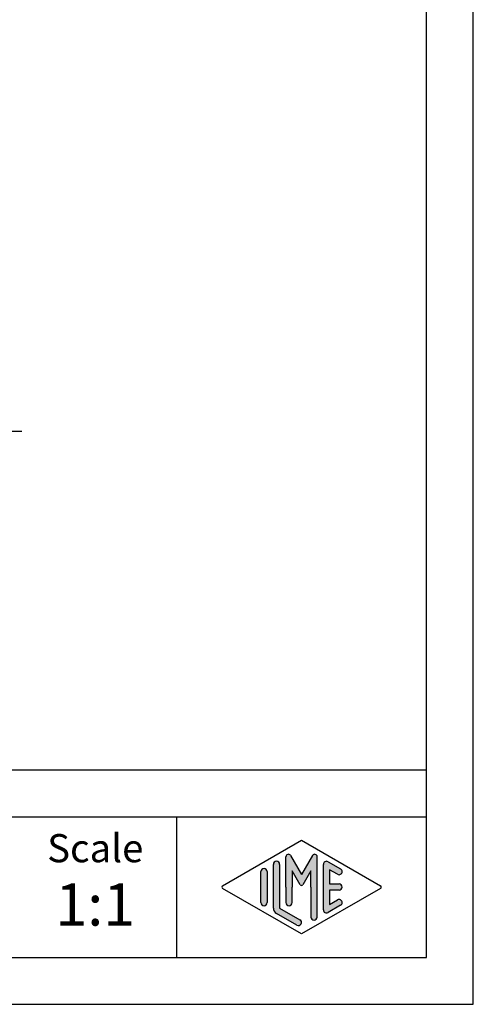
# Model space of a CAD drawing. Units: millimetres. Extents: x 0 to 297, y 0 to 210.
# Drawn here: x 249 to 297, y 0 to 105 of the extents above; entities that cross this region are included whole.
import ezdxf

# ---------------------------------------------------------------- set-up
doc = ezdxf.new("R2010")
doc.units = ezdxf.units.MM
doc.linetypes.add('DOT_CENTER', pattern=[14, 12, -1, 0, -1])
doc.layers.add('1', color=7, linetype='Continuous')
doc.styles.add('CONVERTER_11', font='txt.shx', dxfattribs={"width": 0.9})

# ---------------------------------------------------------------- blocks, each defined once
blk = doc.blocks.new('_formato_A4', base_point=(297, 0))
at = {"layer": '1', "linetype": 'Continuous'}
h = blk.add_hatch(color=7, dxfattribs=at)
edge = h.paths.add_edge_path()
edge.add_arc((277.2746002345511, 15.73121731203457), 0.2649662124755807, 29.99999999998234, 180)
edge.add_line((277.0096340220762, 15.73121731203457), (277.0096340220762, 12.5))
edge.add_line((277.0096340220762, 12.5), (277.0096340220762, 10.84758507263291))
edge.add_arc((277.3429673554092, 10.84758507263291), 0.3333333333329733, 180, 360)
edge.add_line((277.6763006887431, 10.84758507263291), (277.6763006887431, 12.5))
edge.add_line((277.6763006887431, 12.5), (277.6763006887431, 14.23205080756884))
edge.add_line((277.6763006887431, 14.23205080756884), (278.5319631214452, 12.75))
edge.add_arc((278.6763006887431, 12.83333333333326), 0.1666666666670536, 209.9999999998938, 329.9999999999694)
edge.add_line((278.8206382560402, 12.75), (279.6763006887431, 14.23205080756884))
edge.add_line((279.6763006887431, 14.23205080756884), (279.6763006887431, 12.5))
edge.add_line((279.6763006887431, 12.5), (279.6763006887431, 9.308269070601796))
edge.add_arc((280.0096340220762, 9.308269070601796), 0.3333333333331439, 180, 360)
edge.add_line((280.3429673554092, 9.308269070601796), (280.3429673554092, 15.73121731203457))
edge.add_arc((280.0780011429342, 15.73121731203457), 0.2649662124749739, 0, 150.0000000000177)
edge.add_line((279.8485336717858, 15.86370041827229), (278.6763006887431, 13.83333333333326))
edge.add_line((278.6763006887431, 13.83333333333326), (277.5040677056995, 15.86370041827229))
h = blk.add_hatch(color=7, dxfattribs=at)
edge = h.paths.add_edge_path()
edge.add_line((276.3429673554092, 14.92250016016737), (276.3429673554092, 10.2700211480327))
edge.add_line((276.3429673554092, 10.2700211480327), (278.5095415065725, 9.020074522361597))
edge.add_arc((278.3429673554092, 8.731345993678701), 0.3333333333333993, -119.98163936885908, 60.01836063114092, ccw=False)
edge.add_line((278.1763932042459, 8.442617464995806), (276.0098190530825, 9.692564090666906))
edge.add_arc((276.3429673554092, 10.2700211480327), 0.6666666666661172, 180.0000000000104, 240.01836063112842, ccw=False)
edge.add_line((275.6763006887431, 10.27002114803258), (275.6763006887431, 14.92250016016737))
edge.add_arc((276.0096340220762, 14.92250016016737), 0.3333333333329733, 0, 180, ccw=False)
h = blk.add_hatch(color=7, dxfattribs=at)
edge = h.paths.add_edge_path()
edge.add_line((282.5097265375798, 13.86454086225376), (281.6763006887431, 14.34536346735195))
edge.add_line((281.6763006887431, 14.34536346735195), (281.6763006887431, 12.83333333333326))
edge.add_line((281.6763006887431, 12.83333333333326), (282.6763006887431, 12.83333333333326))
edge.add_arc((282.6763006887431, 12.5), 0.3333333333333695, -90, 90, ccw=False)
edge.add_line((282.6763006887431, 12.16666666666663), (281.6763006887431, 12.16666666666663))
edge.add_line((281.6763006887431, 12.16666666666663), (281.6763006887431, 10.65463653264794))
edge.add_line((281.6763006887431, 10.65463653264794), (282.5097265375798, 11.13545913774624))
edge.add_arc((282.6763006887431, 10.84673060906323), 0.3333333333330331, -60.01836063125131, 119.98163936884919, ccw=False)
edge.add_line((282.8428748399056, 10.55800208038033), (281.5095415065725, 9.78877131114973))
edge.add_arc((281.3429673554092, 10.07749983983263), 0.3333333333329733, 180, 299.9816393688588, ccw=False)
edge.add_line((281.0096340220762, 10.07749983983263), (281.0096340220762, 14.92250016016737))
edge.add_arc((281.3429673554092, 14.92250016016737), 0.3333333333334024, 60.01836063114109, 180, ccw=False)
edge.add_line((281.5095415065725, 15.21122868885027), (282.8428748399056, 14.44199791961944))
edge.add_arc((282.6763006887431, 14.15326939093666), 0.3333333333334039, -119.98163936885862, 60.01836063124108, ccw=False)
h = blk.add_hatch(color=7, dxfattribs=at)
edge = h.paths.add_edge_path()
edge.add_line((275.0096340220762, 14.15326939093666), (275.0096340220762, 11.0392519172633))
edge.add_line((275.0096340220762, 11.0392519172633), (275.0096340220762, 10.84673060906323))
edge.add_arc((274.6763006887431, 10.84673060906323), 0.3333333333338828, 180, 360, ccw=False)
edge.add_line((274.3429673554092, 10.84673060906323), (274.3429673554092, 14.15326939093666))
edge.add_arc((274.6763006887431, 14.15326939093666), 0.3333333333331439, 0, 180, ccw=False)
at = {"layer": '1', "color": 7, "linetype": 'Continuous'}
for p, q in [((297, 0), (297, 210)), ((292, 5), (292, 189)), ((108, 25), (292, 25)), ((108, 20), (292, 20)), ((265.3526013774854, 20), (265.3526013774854, 5)), ((270.2598654136009, 12.64436426434133), (278.6763006887431, 17.5)), ((278.6763006887431, 17.5), (287.0927359638845, 12.64436426434133)), ((277.5040677056995, 15.86370041827229), (278.6763006887431, 13.83333333333326)), ((279.8485336717858, 15.86370041827229), (278.6763006887431, 13.83333333333326)), ((275.6763006887431, 10.27002114803258), (275.6763006887431, 14.92250016016737)), ((276.3429673554092, 14.92250016016737), (276.3429673554092, 10.2700211480327)), ((277.0096340220762, 12.5), (277.0096340220762, 15.73121731203457)), ((280.3429673554092, 9.3082690706018), (280.3429673554092, 15.73121731203457)), ((281.0096340220762, 10.07749983983263), (281.0096340220762, 14.92250016016737)), ((281.5095415065725, 15.21122868885027), (282.8428748399056, 14.44199791961944)), ((274.3429673554092, 10.84673060906323), (274.3429673554092, 14.15326939093666)), ((275.0096340220762, 14.15326939093666), (275.0096340220762, 11.0392519172633)), ((278.5319631214452, 12.75), (277.6763006887431, 14.23205080756884)), ((277.6763006887431, 14.23205080756884), (277.6763006887431, 12.5)), ((279.6763006887431, 14.23205080756884), (278.8206382560402, 12.75)), ((279.6763006887431, 12.5), (279.6763006887431, 14.23205080756884)), ((282.5097265375798, 13.86454086225376), (281.6763006887431, 14.34536346735195)), ((281.6763006887431, 14.34536346735195), (281.6763006887431, 12.83333333333326)), ((281.6763006887431, 12.83333333333326), (282.6763006887431, 12.83333333333326)), ((278.6763006887431, 7.5), (270.2598654136009, 12.35563573565855)), ((277.0096340220762, 12.5), (277.0096340220762, 10.84758507263291)), ((277.6763006887431, 10.84758507263291), (277.6763006887431, 12.5)), ((287.0927359638845, 12.35563573565855), (278.6763006887431, 7.5)), ((279.6763006887431, 12.5), (279.6763006887431, 9.3082690706018)), ((282.6763006887431, 12.16666666666663), (281.6763006887431, 12.16666666666663)), ((281.6763006887431, 12.16666666666663), (281.6763006887431, 10.65463653264794)), ((275.0096340220762, 11.0392519172633), (275.0096340220762, 10.84673060906323)), ((282.8428748399056, 10.55800208038033), (281.5095415065725, 9.78877131114973)), ((281.6763006887431, 10.65463653264794), (282.5097265375798, 11.13545913774624)), ((278.1763932042459, 8.44261746499581), (276.0098190530825, 9.69256409066691)), ((276.3429673554092, 10.2700211480327), (278.5095415065725, 9.0200745223616)), ((108, 5), (292, 5)), ((0, 0), (297, 0))]:
    blk.add_line(p, q, dxfattribs=at)
for centre, radius, start, end in [((277.2746002345511, 15.73121731203457), 0.2649662124755807, 29.99999999998234, 180), ((280.0780011429342, 15.73121731203457), 0.2649662124749739, 0, 150.0000000000177), ((276.0096340220762, 14.92250016016737), 0.3333333333329733, 0, 180), ((281.3429673554092, 14.92250016016737), 0.3333333333334024, 60.01836063114121, 180), ((274.6763006887431, 14.15326939093666), 0.3333333333331439, 0, 180), ((282.6763006887431, 14.15326939093666), 0.3333333333334039, 240.0183606311413, 60.018360631241), ((270.343152489183, 12.5), 0.1666666666668395, 119.9816393690231, 240.0183606309973), ((278.6763006887431, 12.83333333333326), 0.1666666666670536, 209.9999999998938, 329.9999999999694), ((282.6763006887431, 12.5), 0.3333333333333695, 270, 90), ((287.0094488883033, 12.5), 0.1666666666664597, 299.9816393687149, 60.01836063126463), ((274.6763006887431, 10.84673060906323), 0.3333333333338828, 180, 0), ((277.3429673554092, 10.84758507263291), 0.3333333333329733, 180, 0), ((282.6763006887431, 10.84673060906323), 0.3333333333330331, 299.9816393687488, 119.9816393688492), ((276.3429673554092, 10.2700211480327), 0.6666666666661172, 180.0000000000104, 240.0183606311284), ((281.3429673554092, 10.07749983983263), 0.3333333333329733, 180, 299.9816393688589), ((278.3429673554092, 8.7313459936787), 0.3333333333333993, 240.0183606311409, 60.01836063114089), ((280.0096340220762, 9.3082690706018), 0.3333333333331439, 180, 0)]:
    blk.add_arc(centre, radius, start, end, dxfattribs=at)
at = {"layer": '1', "color": 7, "insert": (256.6763006887431, 16.26063942075598), "char_height": 3, "attachment_point": 5, "line_spacing_factor": 0.75727272727273, "style": 'CONVERTER_11'}
blk.add_mtext('Scale', dxfattribs=at)

msp = doc.modelspace()

# ---------------------------------------------------------------- linework, layer by layer
at = {"layer": '1', "color": 2, "linetype": 'DOT_CENTER'}
msp.add_line((248.8265451662755, 61.08741759745385), (241.6159822840746, 61.08741763383034), dxfattribs=at)

# ---------------------------------------------------------------- block references
at = {"layer": '1'}
msp.add_blockref('_formato_A4', (297, 0), dxfattribs=at)

# ---------------------------------------------------------------- texts
at = {"layer": '1', "color": 7, "insert": (256.6763006887431, 10.06063942075605), "char_height": 4.5, "attachment_point": 5, "line_spacing_factor": 0.75727272727273, "style": 'CONVERTER_11'}
msp.add_mtext('1:1', dxfattribs=at)

doc.saveas('drawing.dxf')
